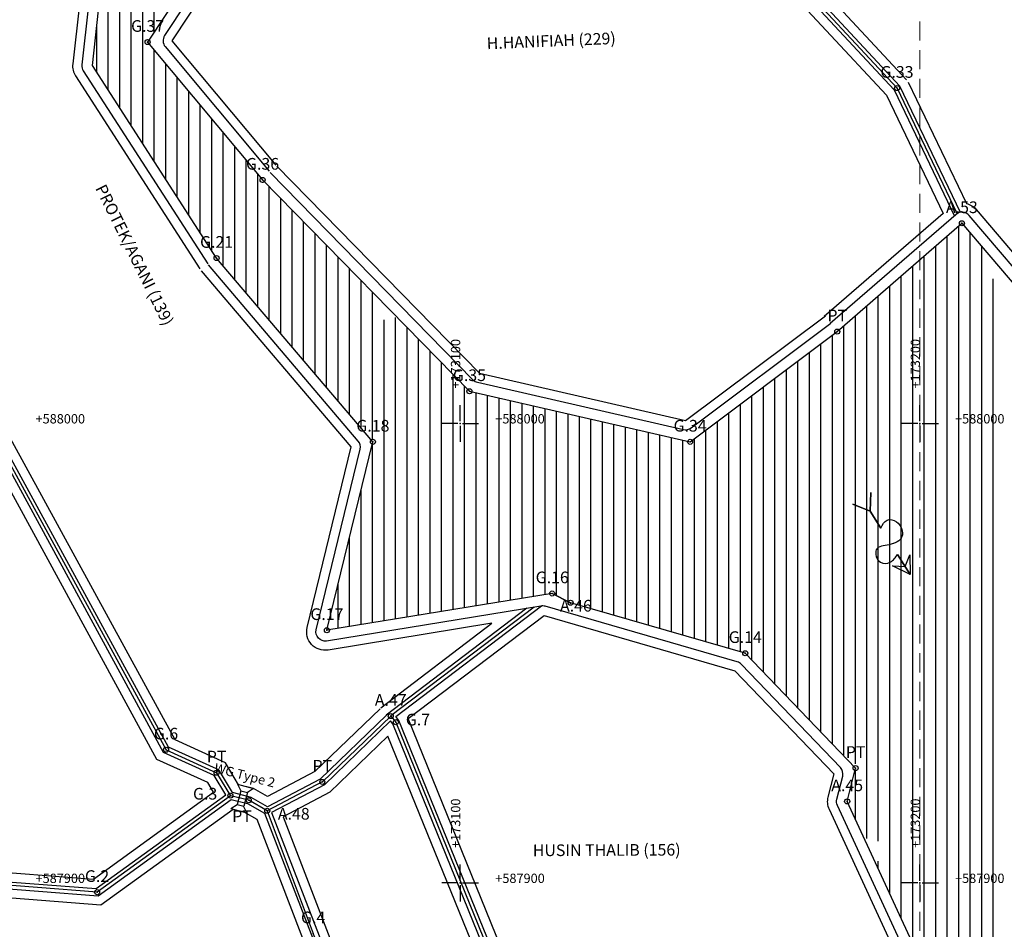
# Model space of a CAD drawing. Units: inches. Extents: x -193 to 7953, y -687 to 5253.
# Drawn here: x 6413 to 6464, y 3619 to 3667 of the extents above; entities that cross this region are included whole.
import ezdxf
from ezdxf.enums import TextEntityAlignment as Align

# ---------------------------------------------------------------- set-up
doc = ezdxf.new("R2010")
doc.units = ezdxf.units.IN
doc.header["$MEASUREMENT"] = 0
doc.linetypes.add('DASHDOT', pattern=[1, 0.5, -0.25, 0, -0.25])
doc.linetypes.add('DASHEDX2', pattern=[1.5, 1, -0.5])
for name, color, linetype in [('BANGUNAN', 5, 'Continuous'), ('BATAS DESA', 6, 'Continuous'), ('BULAT1', 7, 'Continuous'), ('Double', 144, 'Continuous'), ('Grid', 7, 'Continuous'), ('Nama 1', 7, 'Continuous'), ('PATOK1', 7, 'Continuous'), ('tambak', 7, 'Continuous'), ('Tanggul', 7, 'Continuous')]:
    doc.layers.add(name, color=color, linetype=linetype)
doc.layers.add('Sal_existing', color=1, linetype='Continuous', lineweight=15)
doc.styles.add('L100', font='simplex.shx', dxfattribs={"height": 0.254})
doc.styles.add('L80', font='simplex.shx', dxfattribs={"height": 0.203})

msp = doc.modelspace()

# ---------------------------------------------------------------- linework, layer by layer
at = {"layer": 'BANGUNAN', "lineweight": -3}
for points in [[(6457.994, 3640.161), (6457.44, 3641.036), (6457.484, 3642.014), (6457.44, 3641.036), (6456.537, 3641.414), (6457.44, 3641.036)], [(6459.533, 3637.734), (6458.617, 3638.182), (6459.265, 3638.157), (6459.519, 3638.754)], [(6459.533, 3637.734), (6458.617, 3638.182), (6459.265, 3638.157), (6459.519, 3638.754)], [(6459.533, 3637.734), (6458.871, 3638.778)]]:
    msp.add_lwpolyline(points, close=True, dxfattribs=at)
msp.add_open_spline([(6457.994, 3640.161), (6458.085, 3640.335), (6458.262, 3640.671), (6458.99, 3640.525), (6459.312, 3639.613), (6458.485, 3639.245), (6457.571, 3639.201), (6457.854, 3638.248), (6458.559, 3638.322), (6458.764, 3638.622), (6458.871, 3638.778)], degree=3, knots=[0, 0, 0, 0, 2.19934, 4.268021, 7.681409, 11.019393, 13.992759, 16.863103, 18.986773, 21.280737, 21.280737, 21.280737, 21.280737], dxfattribs=at)
msp.add_open_spline([(6457.994, 3640.161), (6458.085, 3640.335), (6458.262, 3640.671), (6458.99, 3640.525), (6459.312, 3639.613), (6458.485, 3639.245), (6457.571, 3639.201), (6457.854, 3638.248), (6458.559, 3638.322), (6458.764, 3638.622), (6458.871, 3638.778)], degree=3, knots=[0, 0, 0, 0, 2.19934, 4.268021, 7.681409, 11.019393, 13.992759, 16.863103, 18.986773, 21.280737, 21.280737, 21.280737, 21.280737], dxfattribs=at)
msp.add_spline([(6457.994, 3640.161), (6458.328, 3640.571), (6458.817, 3640.485), (6459.105, 3639.718), (6458.429, 3639.289), (6457.765, 3639.027), (6457.982, 3638.373), (6458.491, 3638.38), (6458.871, 3638.778)], degree=3, dxfattribs=at)
at = {"layer": 'BATAS DESA', "color": 6}
for p, q in [((6424.587, 3626.441), (6424.393, 3625.725)), ((6424.42, 3626.786), (6425.253, 3626.56)), ((6424.42, 3626.786), (6424.589, 3626.44)), ((6424.589, 3626.44), (6424.933, 3626.347)), ((6424.935, 3626.346), (6424.74, 3625.629)), ((6425.253, 3626.56), (6424.933, 3626.347)), ((6424.074, 3625.512), (6424.395, 3625.725)), ((6424.074, 3625.512), (6424.907, 3625.286)), ((6424.395, 3625.725), (6424.74, 3625.629)), ((6424.907, 3625.286), (6424.738, 3625.632))]:
    msp.add_line(p, q, dxfattribs=at)
at = {"layer": 'BULAT1', "color": 1, "ltscale": 10}
for centre in [(6419.725, 3665.541), (6458.845, 3663.141), (6425.725, 3658.341), (6462.232, 3656.074, 0.191), (6423.325, 3654.261), (6455.725, 3650.421), (6436.525, 3647.301), (6431.485, 3644.661), (6448.045, 3644.661), (6440.845, 3636.741), (6441.805, 3636.261), (6429.085, 3634.821), (6450.925, 3633.621), (6432.413, 3630.34, 0.217), (6432.685, 3630.021), (6420.685, 3628.581), (6423.325, 3627.381), (6456.685, 3627.621), (6428.845, 3626.901), (6424.045, 3626.181), (6425.005, 3625.941), (6456.244, 3625.88, 0.354), (6425.972, 3625.391, 0.28), (6417.085, 3621.141)]:
    msp.add_circle(centre, 0.132, dxfattribs=at)
for p in [(6419.725, 3665.541), (6458.845, 3663.141), (6425.725, 3658.341), (6462.232, 3656.074, 0.191), (6423.325, 3654.261), (6455.725, 3650.421), (6436.525, 3647.301), (6431.485, 3644.661), (6448.045, 3644.661), (6440.845, 3636.741), (6441.805, 3636.261), (6441.806, 3636.243, 0.247), (6429.085, 3634.821), (6450.925, 3633.621), (6432.413, 3630.34, 0.217), (6432.685, 3630.021), (6420.685, 3628.581), (6423.325, 3627.381), (6456.685, 3627.621), (6428.845, 3626.901), (6424.045, 3626.181), (6425.005, 3625.941), (6456.244, 3625.88, 0.354), (6425.972, 3625.391, 0.28), (6417.085, 3621.141)]:
    msp.add_point(p, dxfattribs=at)
at = {"layer": 'Double', "color": 144}
for points in [[(6462.156, 3656.648), (6458.996, 3663.244), (6449.355, 3673.608), (6443.179, 3676.714), (6454.184, 3690.387), (6456.478, 3693.139), (6467.408, 3685.536), (6470.014, 3684.825), (6474.061, 3678.873), (6482.896, 3668.367), (6481.457, 3658.054), (6483.465, 3655.293), (6487.098, 3654.809), (6493.383, 3650.386), (6491.251, 3647.779), (6498.068, 3639.745)], [(6430.931, 3681.495), (6442.824, 3676.489), (6449.135, 3673.315), (6458.695, 3663.039), (6461.849, 3656.455)], [(6397.732, 3648.962), (6392.704, 3642.334), (6389.548, 3641.883), (6393.727, 3635.382), (6394.688, 3632.739), (6400.403, 3623.215), (6409.363, 3620.621), (6410.786, 3621.807), (6417.033, 3621.326), (6423.806, 3626.23), (6423.2, 3627.241), (6420.556, 3628.442), (6411.903, 3644.306), (6402.478, 3652.416)], [(6463.698, 3608.416), (6461.035, 3608.126), (6452.15, 3612.208), (6443.765, 3610.771), (6439.551, 3613.58), (6432.843, 3630.11), (6432.686, 3630.322), (6440.286, 3636.091)], [(6432.411, 3630.088), (6428.952, 3626.754), (6426.198, 3625.306), (6429.269, 3617.324)], [(6463.845, 3608.07), (6460.975, 3607.757), (6452.101, 3611.835), (6443.685, 3610.392), (6439.259, 3613.342), (6432.527, 3629.933), (6432.411, 3630.088)]]:
    msp.add_lwpolyline(points, dxfattribs=at)
at = {"layer": 'Double', "color": 6}
for points in [[(6454.558, 3690.086), (6443.925, 3676.876), (6449.648, 3673.998), (6459.347, 3663.571)], [(6426.433, 3659.104), (6421.009, 3665.612), (6431.122, 3680.894), (6442.622, 3676.053), (6448.843, 3672.925), (6458.293, 3662.766), (6461.252, 3656.59), (6455.048, 3651.201)], [(6415.105, 3602.693), (6415.608, 3596.146), (6413.969, 3594.689), (6416.988, 3593.347), (6425.064, 3599.761), (6426.119, 3599.585), (6428.409, 3617.221), (6425.441, 3624.934), (6424.757, 3625.323), (6424.183, 3625.467), (6417.276, 3620.465), (6411.062, 3620.943), (6410.163, 3620.194), (6410.719, 3618.338), (6416.339, 3611.497), (6415.101, 3602.59)]]:
    msp.add_lwpolyline(points, dxfattribs=at)
for points in [[(6431.862, 3630.725), (6428.455, 3627.442), (6425.985, 3626.143), (6425.253, 3626.56), (6424.47, 3626.755), (6423.785, 3627.897), (6421.159, 3629.091), (6412.567, 3644.843), (6403.423, 3652.711), (6408.062, 3659.825, 0.100814), (6408.203, 3660.181), (6409.41, 3666.966), (6416.161, 3667.529), (6415.815, 3664.397, 0.172457), (6415.962, 3663.771), (6422.458, 3653.702)], [(6459.428, 3663.451), (6462.468, 3657.108, -0.157489), (6462.97, 3656.798), (6466.955, 3652.121, -0.150979), (6467.179, 3651.6), (6468.734, 3637.017), (6470.066, 3634.086), (6473.236, 3631.773)]]:
    msp.add_lwpolyline(points, format="xyb", dxfattribs=at)
at = {"layer": 'Double', "color": 144}
msp.add_lwpolyline([(6439.527, 3635.967), (6432.185, 3630.393), (6432.195, 3630.38), (6428.739, 3627.049), (6425.976, 3625.596), (6425.13, 3626.078, 0.068233), (6425.009, 3626.126), (6424.161, 3626.338), (6423.527, 3627.394, 0.152094), (6423.315, 3627.584), (6420.814, 3628.72), (6412.187, 3644.536), (6402.76, 3652.649)], format="xyb", dxfattribs=at)
at = {"layer": 'Double', "color": 6}
msp.add_lwpolyline([(6397.959, 3648.466), (6392.967, 3641.886), (6390.356, 3641.513), (6394.16, 3635.596), (6395.124, 3632.947), (6400.718, 3623.623), (6409.252, 3621.153), (6410.628, 3622.3), (6416.894, 3621.818), (6423.168, 3626.361), (6422.865, 3626.866), (6420.211, 3628.072), (6411.523, 3644), (6402.472, 3651.788), (6398.88, 3648.813, -0.16729)], format="xyb", close=True, dxfattribs=at)
msp.add_lwpolyline([(6463.955, 3607.6), (6460.895, 3607.266), (6452.035, 3611.336), (6443.578, 3609.887), (6438.87, 3613.025), (6432.271, 3629.287), (6429.235, 3626.361), (6426.799, 3625.08), (6429.761, 3617.382), (6427.384, 3599.081), (6440.912, 3586.928), (6446.35, 3590.408), (6454.545, 3605.061), (6457.152, 3603.236), (6460.768, 3605.949), (6464.294, 3606.157)], close=True, dxfattribs=at)
at = {"layer": 'Double', "color": 144}
msp.add_lwpolyline([(6424.937, 3625.773), (6425.827, 3625.266), (6428.901, 3617.279), (6426.531, 3599.03), (6425.196, 3599.252), (6417.059, 3592.79), (6413.093, 3594.552), (6415.111, 3596.346), (6414.626, 3602.656), (6415.834, 3611.355), (6410.287, 3618.108), (6409.612, 3620.359), (6410.904, 3621.436), (6417.137, 3620.957), (6424.083, 3625.986)], close=True, dxfattribs=at)
at = {"layer": 'Grid', "color": 0, "linetype": 'DASHEDX2', "lineweight": 5}
msp.add_lwpolyline([(6460.045, 4029.621), (6460.045, 3069.621)], dxfattribs=at)
at = {"layer": 'Grid', "color": 3, "linetype": 'DASHDOT', "lineweight": 30, "ltscale": 10}
for points in [[(6436.045, 3645.741), (6436.045, 3646.581)], [(6460.045, 3645.741), (6460.045, 3646.581)], [(6435.925, 3645.621), (6435.085, 3645.621)], [(6436.045, 3645.501), (6436.045, 3644.661)], [(6436.165, 3645.621), (6437.005, 3645.621)], [(6459.925, 3645.621), (6459.085, 3645.621)], [(6460.045, 3645.501), (6460.045, 3644.661)], [(6460.165, 3645.621), (6461.005, 3645.621)], [(6436.045, 3621.741), (6436.045, 3622.581)], [(6460.045, 3621.741), (6460.045, 3622.581)], [(6435.925, 3621.621), (6435.085, 3621.621)], [(6436.045, 3621.501), (6436.045, 3620.661)], [(6436.165, 3621.621), (6437.005, 3621.621)], [(6459.925, 3621.621), (6459.085, 3621.621)], [(6460.045, 3621.501), (6460.045, 3620.661)], [(6460.165, 3621.621), (6461.005, 3621.621)]]:
    msp.add_lwpolyline(points, dxfattribs=at)
for p in [(6436.045, 3645.621), (6460.045, 3645.621), (6436.045, 3621.621), (6460.045, 3621.621)]:
    msp.add_point(p, dxfattribs=at)
at = {"layer": 'Sal_existing', "color": 1, "lineweight": 30}
for points in [[(6408.205, 3713.301), (6416.365, 3712.821), (6416.215, 3712.363), (6416.605, 3702.261), (6416.845, 3698.901), (6421.405, 3697.701), (6421.405, 3694.581), (6426.205, 3690.261), (6429.325, 3686.181), (6430.525, 3683.781), (6430.525, 3681.861), (6419.725, 3665.541), (6425.725, 3658.341), (6436.525, 3647.301), (6448.045, 3644.661), (6455.725, 3650.421), (6462.232, 3656.074), (6466.155, 3651.469), (6467.725, 3636.741), (6468.925, 3634.101), (6467.557, 3631.532), (6465.805, 3627.861), (6483.549, 3603.643)], [(6464.356, 3608.307), (6456.244, 3625.88), (6456.685, 3627.621), (6450.925, 3633.621), (6441.805, 3636.261), (6440.845, 3636.741), (6429.085, 3634.821), (6431.485, 3644.661), (6423.325, 3654.261), (6416.844, 3664.309), (6417.325, 3668.661), (6408.685, 3667.941)]]:
    msp.add_lwpolyline(points, dxfattribs=at)
at = {"layer": 'Sal_existing', "color": 1, "lineweight": -3, "ltscale": 10}
for points in [[(6416.605, 3702.261), (6416.845, 3698.901), (6421.405, 3697.701), (6421.405, 3694.581), (6426.205, 3690.261), (6429.325, 3686.181), (6430.525, 3683.781), (6430.525, 3681.861), (6419.725, 3665.541), (6425.725, 3658.341), (6436.525, 3647.301), (6448.045, 3644.661), (6455.725, 3650.421)], [(6440.845, 3636.741), (6429.085, 3634.821), (6431.485, 3644.661), (6423.325, 3654.261), (6416.844, 3664.309), (6417.325, 3668.661), (6413.965, 3668.421), (6408.685, 3667.941), (6408.445, 3669.141)], [(6456.685, 3627.621), (6450.925, 3633.621)]]:
    msp.add_lwpolyline(points, dxfattribs=at)
at = {"layer": 'Sal_existing', "color": 1, "lineweight": -3, "ltscale": 10, "extrusion": (-0.655802, 0.754933, 0), "elevation": -1477.849}
msp.add_lwpolyline([(-7267.594, 0), (-7276.213, 0.191)], dxfattribs=at)
at = {"layer": 'Sal_existing', "color": 1, "lineweight": -3, "ltscale": 10, "extrusion": (0.761213, 0.648501, 0), "elevation": 7290.107}
msp.add_lwpolyline([(-1407.713, 0.191), (-1413.763, 0.185)], dxfattribs=at)
at = {"layer": 'Sal_existing', "color": 1, "lineweight": -3, "ltscale": 10, "extrusion": (-0.460026, -0.887905, 0), "elevation": -6192.038}
msp.add_lwpolyline([(4046.949, 0.247), (4045.866, 0)], dxfattribs=at)
at = {"layer": 'Sal_existing', "color": 1, "lineweight": -3, "ltscale": 10, "extrusion": (-0.276341, -0.96106, 0), "elevation": -5274.782}
msp.add_lwpolyline([(5195.605, 0), (5186.117, 0.247)], dxfattribs=at)
at = {"layer": 'Sal_existing', "color": 1, "lineweight": -3, "ltscale": 10, "extrusion": (-0.969352, 0.245678, 0), "elevation": -5367.572}
msp.add_lwpolyline([(-5100.908, 0.354), (-5102.704, 0)], dxfattribs=at)
at = {"layer": 'Sal_existing', "color": 1, "lineweight": -3, "ltscale": 10, "extrusion": (-0.907921, -0.419142, 0), "elevation": -7381.516}
msp.add_lwpolyline([(-566.577, 0.224), (-585.932, 0.354)], dxfattribs=at)
at = {"layer": 'tambak', "color": 92}
for points in [[(6419.47, 3660.238), (6419.47, 3669.621), (6419.47, 3698.211)], [(6420.07, 3666.062), (6420.07, 3669.621), (6420.07, 3696.566), (6420.07, 3698.053)], [(6418.87, 3661.168), (6418.87, 3669.621), (6418.87, 3681.524)], [(6417.67, 3663.028), (6417.67, 3669.621)], [(6418.27, 3662.098), (6418.27, 3669.621)], [(6417.07, 3663.958), (6417.07, 3666.353)], [(6420.07, 3659.308), (6420.07, 3665.128)], [(6420.67, 3658.378), (6420.67, 3664.408)], [(6421.27, 3657.448), (6421.27, 3663.688)], [(6421.87, 3656.518), (6421.87, 3662.968)], [(6422.47, 3655.587), (6422.47, 3662.248)], [(6423.07, 3654.657), (6423.07, 3661.528)], [(6423.67, 3653.856), (6423.67, 3660.808)], [(6424.27, 3653.15), (6424.27, 3660.088)], [(6424.87, 3652.444), (6424.87, 3659.368)], [(6425.47, 3651.738), (6425.47, 3658.648)], [(6426.07, 3651.033), (6426.07, 3657.989)], [(6426.67, 3650.327), (6426.67, 3657.376)], [(6427.27, 3649.621), (6427.27, 3656.763)], [(6427.87, 3648.915), (6427.87, 3656.149)], [(6462.07, 3613.26), (6462.07, 3655.933)], [(6428.47, 3648.209), (6428.47, 3655.536)], [(6461.47, 3614.56), (6461.47, 3655.412)], [(6462.67, 3611.96), (6462.67, 3655.56)], [(6429.07, 3647.503), (6429.07, 3654.923)], [(6460.87, 3615.86), (6460.87, 3654.891)], [(6463.27, 3610.661), (6463.27, 3654.855)], [(6429.67, 3646.797), (6429.67, 3654.309)], [(6460.27, 3617.159), (6460.27, 3654.369)], [(6430.27, 3646.091), (6430.27, 3653.696)], [(6459.67, 3618.459), (6459.67, 3653.848)], [(6430.87, 3645.385), (6430.87, 3653.083)], [(6459.07, 3619.759), (6459.07, 3653.327)], [(6463.87, 3609.361), (6463.87, 3653.176)], [(6458.47, 3621.058), (6458.47, 3652.806)], [(6431.47, 3644.793), (6431.47, 3652.469)], [(6457.87, 3623.81), (6457.87, 3652.284)], [(6457.27, 3623.94), (6457.27, 3651.763)], [(6432.07, 3635.309), (6432.07, 3651.026)], [(6432.67, 3635.407), (6432.67, 3651.158)], [(6456.67, 3627.841), (6456.67, 3651.242)], [(6433.27, 3635.505), (6433.27, 3650.629)], [(6456.07, 3628.262), (6456.07, 3650.721)], [(6433.87, 3635.603), (6433.87, 3650.016)], [(6455.47, 3628.887), (6455.47, 3650.23)], [(6454.87, 3629.512), (6454.87, 3649.78)], [(6434.47, 3635.701), (6434.47, 3649.403)], [(6454.27, 3630.137), (6454.27, 3649.33)], [(6435.07, 3635.799), (6435.07, 3648.789)], [(6453.67, 3630.762), (6453.67, 3648.88)], [(6435.67, 3635.896), (6435.67, 3648.176)], [(6452.47, 3632.012), (6452.47, 3647.98)], [(6453.07, 3631.387), (6453.07, 3648.43)], [(6436.27, 3635.994), (6436.27, 3647.563)], [(6451.87, 3632.637), (6451.87, 3647.53)], [(6436.87, 3636.092), (6436.87, 3647.222)], [(6437.47, 3636.19), (6437.47, 3647.085)], [(6438.07, 3636.288), (6438.07, 3646.947)], [(6451.27, 3633.262), (6451.27, 3647.08)], [(6438.67, 3636.386), (6438.67, 3646.81)], [(6439.27, 3636.484), (6439.27, 3646.672)], [(6439.87, 3636.582), (6439.87, 3646.535)], [(6440.47, 3636.68), (6440.47, 3646.397)], [(6450.67, 3633.695), (6450.67, 3646.63)], [(6441.07, 3636.629), (6441.07, 3646.26)], [(6441.67, 3636.329), (6441.67, 3646.122)], [(6442.27, 3636.127), (6442.27, 3645.985)], [(6450.07, 3633.869), (6450.07, 3646.18)], [(6442.87, 3635.953), (6442.87, 3645.847)], [(6443.47, 3635.78), (6443.47, 3645.71)], [(6444.07, 3635.606), (6444.07, 3645.572)], [(6444.67, 3635.432), (6444.67, 3645.435)], [(6449.47, 3634.043), (6449.47, 3645.73)], [(6445.27, 3635.259), (6445.27, 3645.297)], [(6445.87, 3635.085), (6445.87, 3645.16)], [(6446.47, 3634.911), (6446.47, 3645.022)], [(6447.07, 3634.737), (6447.07, 3644.885)], [(6448.87, 3634.216), (6448.87, 3645.28)], [(6431.47, 3635.211), (6431.47, 3644.53)], [(6447.67, 3634.564), (6447.67, 3644.747)], [(6448.27, 3634.39), (6448.27, 3644.83)], [(6430.87, 3635.113), (6430.87, 3642.138)], [(6430.27, 3635.015), (6430.27, 3639.678)], [(6429.67, 3634.917), (6429.67, 3637.218)], [(6456.67, 3624.957), (6456.67, 3627.49)], [(6457.87, 3622.358), (6457.87, 3622.76)]]:
    msp.add_lwpolyline(points, dxfattribs=at)
at = {"layer": 'tambak', "lineweight": -3, "ltscale": 10}
for points in [[(6458.845, 3663.141), (6449.245, 3673.461)], [(6402.619, 3652.532), (6412.045, 3644.421), (6420.685, 3628.581), (6423.325, 3627.381), (6424.045, 3626.181), (6417.085, 3621.141), (6410.845, 3621.621), (6409.405, 3620.421), (6410.125, 3618.021), (6415.645, 3611.301), (6414.445, 3602.661), (6414.925, 3596.421), (6412.765, 3594.501), (6417.085, 3592.581), (6425.245, 3599.061), (6426.685, 3598.821), (6429.085, 3617.301), (6428.365, 3618.981)], [(6432.685, 3630.021), (6439.405, 3613.461), (6443.725, 3610.581), (6452.125, 3612.021), (6461.005, 3607.941)], [(6425.005, 3625.941), (6424.045, 3626.181)]]:
    msp.add_lwpolyline(points, dxfattribs=at)
at = {"layer": 'tambak', "color": 1, "lineweight": 0}
msp.add_lwpolyline([(6425.817, 3658.247, -0.664212), (6425.593, 3658.341, -0.222585), (6425.641, 3658.443), (6419.81, 3665.44, -0.635878), (6419.593, 3665.541, -0.597867), (6419.798, 3665.652), (6422.425, 3669.621)], format="xyb", dxfattribs=at)
at = {"layer": 'tambak', "lineweight": -3, "ltscale": 10, "extrusion": (-0.901816, -0.432121, 0), "elevation": -7407.608}
msp.add_lwpolyline([(-505.207, 0.177), (-512.478, 0)], dxfattribs=at)
at = {"layer": 'tambak', "lineweight": -3, "ltscale": 10, "extrusion": (0.604662, -0.796482, 0), "elevation": 997.933}
msp.add_lwpolyline([(7327.839, 0.024), (7318.432, 0.217)], dxfattribs=at)
at = {"layer": 'tambak', "lineweight": -3, "ltscale": 10, "extrusion": (0.693935, -0.720038, 0), "elevation": 1849.693}
msp.add_lwpolyline([(7150.801, 0.217), (7145.845, 0)], dxfattribs=at)
at = {"layer": 'tambak', "lineweight": -3, "ltscale": 10, "extrusion": (0.761275, 0.64843, 0), "elevation": 7250.853}
msp.add_lwpolyline([(-1407.281, 0.217), (-1407.7, 0)], dxfattribs=at)
at = {"layer": 'tambak', "lineweight": -3, "ltscale": 10, "extrusion": (0.465399, -0.885101, 0), "elevation": -218.196}
msp.add_lwpolyline([(7378.133, 0), (7374.888, 0.28)], dxfattribs=at)
at = {"layer": 'tambak', "lineweight": -3, "ltscale": 10, "extrusion": (-0.494698, -0.869065, 0), "elevation": -6329.617}
msp.add_lwpolyline([(3791.111, 0.28), (3789.998, 0)], dxfattribs=at)
at = {"layer": 'tambak', "lineweight": -3, "ltscale": 10, "extrusion": (0.936844, 0.349747, 0), "elevation": 7288.104}
msp.add_lwpolyline([(1148.964, 0.28), (1142.122, 0)], dxfattribs=at)
at = {"layer": 'Tanggul', "color": 4}
for points in [[(6417.156, 3702.301), (6417.343, 3699.677, 0.320924), (6417.7, 3699.247), (6421.599, 3698.221, -0.340703), (6421.957, 3697.757), (6421.957, 3695.041, 0.212615), (6422.116, 3694.684), (6426.579, 3690.667, -0.046317), (6426.64, 3690.602), (6429.768, 3686.511, -0.047335), (6429.816, 3686.434), (6431.026, 3684.013, -0.116434), (6431.077, 3683.798), (6431.077, 3681.84, -0.1472), (6430.997, 3681.575), (6420.609, 3665.877, 0.331206), (6420.641, 3665.305), (6426.065, 3658.796)], [(6367.655, 3660.485), (6372.552, 3655.882, 0.050055), (6372.628, 3655.824), (6377.334, 3652.911, 0.362342), (6378.643, 3653.097), (6384.719, 3659.823, -0.254261), (6385.151, 3659.975), (6386.558, 3659.749, -0.157719), (6386.821, 3659.614), (6397.186, 3649.248, 0.387006), (6398.574, 3649.183), (6402.81, 3652.691, 0.075468), (6402.906, 3652.798), (6407.66, 3660.087, 0.100814), (6407.731, 3660.265), (6408.938, 3667.05, -0.340185), (6409.371, 3667.445), (6416.122, 3668.007, -0.472041), (6416.639, 3667.476), (6416.292, 3664.344, 0.172457), (6416.366, 3664.031), (6422.861, 3653.962)], [(6426.12, 3658.727), (6436.708, 3647.904, 0.143756), (6436.944, 3647.772), (6447.702, 3645.306, 0.220675), (6448.097, 3645.39), (6455.394, 3650.863)], [(6468.044, 3631.273), (6469.429, 3633.873, 0.233064), (6469.442, 3634.298), (6468.297, 3636.818, -0.080272), (6468.256, 3636.966), (6466.701, 3651.549, 0.150979), (6466.589, 3651.81), (6462.605, 3656.487, 0.417037), (6461.925, 3656.538), (6455.363, 3650.838)], [(6463.843, 3608.079, 0.05057), (6463.811, 3608.171), (6455.732, 3625.672, -0.171842), (6455.702, 3625.991), (6456.009, 3627.202, 0.258863), (6455.89, 3627.652), (6450.719, 3633.04, 0.131763), (6450.506, 3633.168), (6440.469, 3636.074, 0.111359), (6440.258, 3636.086), (6429.067, 3634.259, -0.537204), (6428.523, 3634.847), (6430.824, 3644.281, 0.240409), (6430.723, 3644.705), (6422.904, 3653.904)]]:
    msp.add_lwpolyline(points, format="xyb", dxfattribs=at)
at = {"layer": 'Tanggul', "color": 6}
msp.add_lwpolyline([(6426.463, 3659.063), (6437.051, 3648.24), (6447.809, 3645.774), (6455.106, 3651.247)], dxfattribs=at)
msp.add_lwpolyline([(6431.895, 3630.775), (6437.7, 3635.182), (6429.144, 3633.785, -0.537204), (6428.057, 3634.96), (6430.358, 3644.394), (6422.539, 3653.593)], format="xyb", dxfattribs=at)
msp.add_lwpolyline([(6455.237, 3626.109, 0.171842), (6455.296, 3625.471), (6462.982, 3608.821), (6461.115, 3608.617), (6452.215, 3612.706), (6443.873, 3611.276), (6439.94, 3613.898), (6433.324, 3630.203), (6440.418, 3635.589), (6450.372, 3632.707), (6455.544, 3627.32)], format="xyb", close=True, dxfattribs=at)

# ---------------------------------------------------------------- texts
at = {"layer": 'Grid', "color": 3, "linetype": 'DASHDOT', "lineweight": 30, "ltscale": 10, "style": 'L80'}
for s, p in [('+173100', (6436.045, 3648.741)), ('+173200', (6460.045, 3648.741)), ('+173100', (6436.045, 3624.741)), ('+173200', (6460.045, 3624.741))]:
    msp.add_text(s, height=0.4872, rotation=90, dxfattribs=at).set_placement(p, align=Align.CENTER)
for s, p in [('+588000', (6415.165, 3645.621)), ('+588000', (6439.165, 3645.621)), ('+588000', (6463.165, 3645.621)), ('+587900', (6415.165, 3621.621)), ('+587900', (6439.165, 3621.621)), ('+587900', (6463.165, 3621.621))]:
    msp.add_text(s, height=0.4872, dxfattribs=at).set_placement(p, align=Align.CENTER)
at = {"layer": 'Nama 1', "ltscale": 10, "style": 'L100'}
for s, rotation, p in [('H.HANIFIAH (229)', 2.3637, (6440.793, 3665.609)), ('PROTEK/AGANI (139)', 296.3428, (6419.044, 3654.422)), ('HUSIN THALIB (156)', 0.2495, (6443.69, 3623.342))]:
    msp.add_text(s, height=0.6096, rotation=rotation, dxfattribs=at).set_placement(p, align=Align.MIDDLE_CENTER)
at = {"layer": 'PATOK1', "color": 3, "ltscale": 10, "style": 'L100'}
for s, p in [('G.37', (6419.725, 3666.381)), ('G.33', (6458.845, 3663.981)), ('G.36', (6425.725, 3659.181)), ('A.53', (6462.232, 3656.914, 0.191)), ('G.21', (6423.325, 3655.101)), ('PT', (6455.725, 3651.261)), ('G.35', (6436.525, 3648.141)), ('G.18', (6431.485, 3645.501)), ('G.34', (6448.045, 3645.501)), ('G.16', (6440.845, 3637.581)), ('A.46', (6442.083, 3636.102, 0.247)), ('G.17', (6429.085, 3635.661)), ('G.14', (6450.925, 3634.461)), ('A.47', (6432.413, 3631.18, 0.217)), ('G.7', (6433.835, 3630.155, -0.217)), ('G.6', (6420.685, 3629.421)), ('PT', (6423.325, 3628.221)), ('PT', (6456.685, 3628.461)), ('PT', (6428.845, 3627.741)), ('A.45', (6456.244, 3626.72, 0.354)), ('G.3', (6422.726, 3626.282)), ('PT', (6424.651, 3625.11)), ('A.48', (6427.355, 3625.234, 0.28)), ('G.2', (6417.085, 3621.981)), ('G.4', (6428.365, 3619.821))]:
    msp.add_text(s, height=0.6096, dxfattribs=at).set_placement(p, align=Align.MIDDLE_CENTER)
at = {"layer": 'tambak', "color": 3, "ltscale": 10, "style": 'L100'}
msp.add_text('WG Type 2', height=0.4877, rotation=345.522, dxfattribs=at).set_placement((6424.795, 3627.246), align=Align.MIDDLE_CENTER)

doc.saveas('drawing.dxf')
